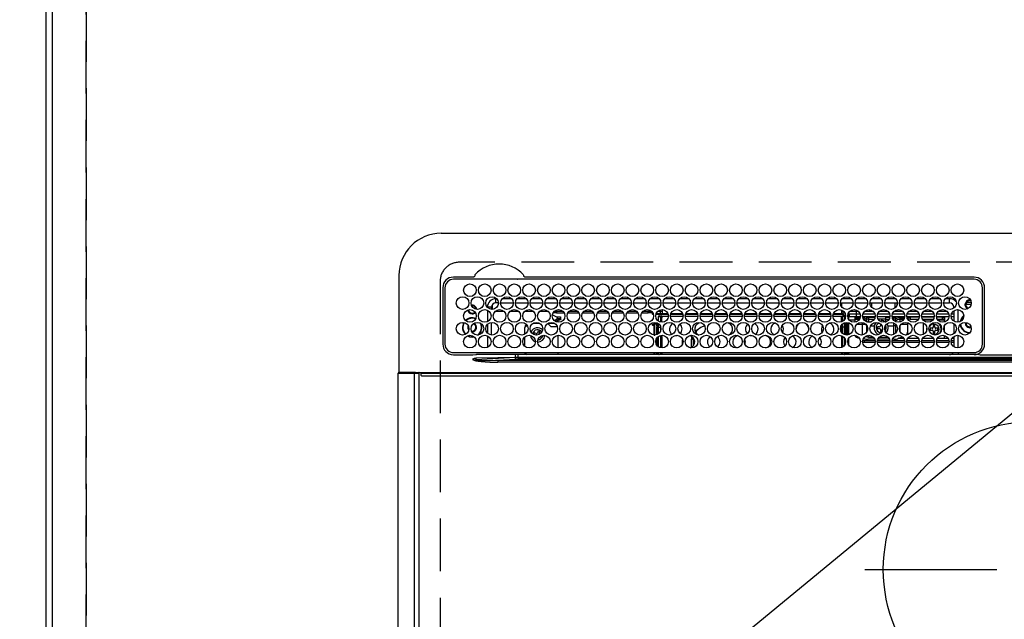
# Model space of a CAD drawing. Extents: x 27948 to 54421, y -11045 to -2175.
# Drawn here: x 43561 to 44028, y -4299 to -4015 of the extents above; entities that cross this region are included whole.
import ezdxf

# ---------------------------------------------------------------- set-up
doc = ezdxf.new("R2010")
doc.units = 0
doc.header["$LTSCALE"] = 50
doc.header["$MEASUREMENT"] = 0
doc.linetypes.add('CENTER', pattern=[2, 1.25, -0.25, 0.25, -0.25])
doc.linetypes.add('DASHED', pattern=[0.75, 0.5, -0.25])
doc.layers.get('0').update_dxf_attribs({"linetype": 'CONTINUOUS'})
doc.layers.get('DEFPOINTS').update_dxf_attribs({"color": 146, "linetype": 'CONTINUOUS'})
for name, color, linetype in [('111-壁仕上', 3, 'CONTINUOUS'), ('126-甲板', 2, 'CONTINUOUS'), ('150-機器', 8, 'CONTINUOUS'), ('160-文字', 254, 'CONTINUOUS'), ('166-寸法B', 11, 'CONTINUOUS')]:
    doc.layers.add(name, color=color, linetype=linetype)
doc.styles.add('KH001', font='txt')
doc.dimstyles.new('KH1xx030', dxfattribs={"dimscale": 30, "dimtxt": 2, "dimasz": 0.6, "dimexe": 0.3, "dimexo": 1.2, "dimgap": 0.5, "dimtad": 3, "dimdec": 1, "dimdsep": 46, "dimlunit": 6, "dimtxsty": 'KH001', "dimblk": 'DOT', "dimcen": 1, "dimdle": 1, "dimclrd": 256, "dimclre": 256, "dimclrt": 256, "dimadec": 0, "dimazin": 0, "dimtfac": 1, "dimtdec": 1, "dimtix": 1, "dimtmove": 2, "dimatfit": 3, "dimldrblk": 'CLOSEDBLANK', "dimfxl": 1, "dimtolj": 1, "dimtzin": 0, "dimlwd": -1, "dimlwe": -1, "dimarcsym": 0})

# ---------------------------------------------------------------- blocks, each defined once
blk = doc.blocks.new('HT-F6S_H2')
at = {"layer": '126-甲板', "linetype": 'DASHED'}
for p, q in [((271, 282.65), (-271, 282.65)), ((-280, 273.65), (-280, -170.35))]:
    blk.add_line(p, q, dxfattribs=at)
blk.add_arc((-271, 273.65), 9, 90, 180, dxfattribs=at)
at = {"layer": '150-機器', "color": 13, "linetype": 'Continuous'}
for p, q in [((-279.5, 296.38), (279.5, 296.38)), ((-299.5, 276.38), (-299.5, 230.38)), ((-264.26, 275.6), (-273.7, 275.6)), ((-264.18, 275.6), (-264.26, 275.6)), ((-264.1, 275.61), (-264.18, 275.6)), ((-239.74, 275.6), (-239.9, 275.61)), ((-27, 275.6), (-239.74, 275.6)), ((-27, 274.58), (-273.7, 274.58)), ((-243.44, 274.58), (-243.41, 274.7)), ((-278.72, 270.58), (-278.72, 243.88)), ((-277.7, 270.58), (-277.7, 243.88)), ((-23, 243.88), (-23, 270.58)), ((-22, 243.88), (-21.98, 270.58)), ((-255.6, 261.38), (-257.6, 261.38)), ((-257.6, 261.38), (-257.6, 261.34)), ((-255.6, 260.34), (-255.6, 261.38)), ((-255.3, 262.43), (-255.3, 260.33)), ((-253.6, 263.38), (-253.6, 265.38)), ((-253.16, 265.38), (-253.6, 265.38)), ((-252.35, 263.38), (-253.6, 263.38)), ((-251.35, 263.38), (-245.35, 263.38)), ((-246.16, 265.38), (-250.54, 265.38)), ((-244.35, 263.38), (-238.35, 263.38)), ((-239.16, 265.38), (-243.54, 265.38)), ((-237.35, 263.38), (-231.35, 263.38)), ((-232.16, 265.38), (-236.54, 265.38)), ((-230.35, 263.38), (-224.35, 263.38)), ((-225.16, 265.38), (-229.54, 265.38)), ((-223.35, 263.38), (-217.35, 263.38)), ((-218.16, 265.38), (-222.54, 265.38)), ((-216.35, 263.38), (-210.35, 263.38)), ((-211.16, 265.38), (-215.54, 265.38)), ((-209.35, 263.38), (-203.35, 263.38)), ((-204.16, 265.38), (-208.54, 265.38)), ((-202.35, 263.38), (-196.35, 263.38)), ((-197.16, 265.38), (-201.54, 265.38)), ((-195.35, 263.38), (-189.35, 263.38)), ((-190.16, 265.38), (-194.54, 265.38)), ((-188.35, 263.38), (-182.35, 263.38)), ((-183.16, 265.38), (-187.54, 265.38)), ((-181.35, 263.38), (-175.35, 263.38)), ((-176.16, 265.38), (-180.54, 265.38)), ((-174.35, 263.38), (-168.35, 263.38)), ((-169.16, 265.38), (-173.54, 265.38)), ((-167.35, 263.38), (-161.35, 263.38)), ((-162.16, 265.38), (-166.54, 265.38)), ((-160.35, 263.38), (-154.35, 263.38)), ((-155.16, 265.38), (-159.54, 265.38)), ((-153.35, 263.38), (-147.35, 263.38)), ((-148.16, 265.38), (-152.54, 265.38)), ((-146.35, 263.38), (-140.35, 263.38)), ((-141.16, 265.38), (-145.54, 265.38)), ((-139.35, 263.38), (-133.35, 263.38)), ((-134.16, 265.38), (-138.54, 265.38)), ((-132.35, 263.38), (-126.35, 263.38)), ((-127.16, 265.38), (-131.54, 265.38)), ((-125.35, 263.38), (-119.35, 263.38)), ((-120.16, 265.38), (-124.54, 265.38)), ((-118.35, 263.38), (-112.35, 263.38)), ((-113.16, 265.38), (-117.54, 265.38)), ((-111.35, 263.38), (-105.35, 263.38)), ((-106.16, 265.38), (-110.54, 265.38)), ((-104.35, 263.38), (-98.35, 263.38)), ((-99.16, 265.38), (-103.54, 265.38)), ((-97.35, 263.38), (-91.35, 263.38)), ((-92.16, 265.38), (-96.54, 265.38)), ((-90.35, 263.38), (-84.35, 263.38)), ((-89.85, 263.38), (-89.85, 261.67)), ((-85.16, 265.38), (-89.54, 265.38)), ((-83.35, 263.38), (-77.35, 263.38)), ((-78.16, 265.38), (-82.54, 265.38)), ((-76.35, 263.38), (-70.35, 263.38)), ((-71.16, 265.38), (-75.54, 265.38)), ((-75.4, 261.14), (-75.4, 263.38)), ((-69.35, 263.38), (-63.35, 263.38)), ((-64.16, 265.38), (-68.54, 265.38)), ((-64.6, 263.38), (-64.6, 260.89)), ((-63.6, 263.38), (-63.6, 262.13)), ((-62.35, 263.38), (-56.35, 263.38)), ((-57.16, 265.38), (-61.54, 265.38)), ((-55.35, 263.38), (-49.35, 263.38)), ((-50.16, 265.38), (-54.54, 265.38)), ((-48.35, 263.38), (-42.35, 263.38)), ((-43.16, 265.38), (-47.54, 265.38)), ((-41.35, 263.38), (-38.6, 263.38)), ((-38.6, 265.38), (-40.54, 265.38)), ((-38.6, 263.38), (-38.6, 265.38)), ((-36.6, 261.38), (-36.6, 260.89)), ((-36.6, 261.38), (-36.07, 261.38)), ((-28.43, 262.65), (-31.41, 262.65)), ((-31.38, 263), (-31.16, 263)), ((-31.16, 262.2), (-31.38, 262.2)), ((-31.16, 263), (-30.75, 263)), ((-30.75, 262.2), (-31.16, 262.2)), ((-28.37, 263.65), (-30.46, 263.65)), ((-29.4, 264.76), (-29.4, 264.98)), ((-29.4, 264.35), (-29.4, 264.76)), ((-29.4, 264.65), (-28.66, 264.65)), ((-28.6, 264.35), (-28.52, 264.33)), ((-257.6, 259.95), (-257.6, 254.5)), ((-249.63, 259.25), (-254.07, 259.25)), ((-242.63, 259.25), (-247.07, 259.25)), ((-235.63, 259.25), (-240.07, 259.25)), ((-228.63, 259.25), (-233.07, 259.25)), ((-226.8, 257.69), (-226.8, 257.77)), ((-226.8, 257.69), (-224.8, 256.79)), ((-224.8, 258.75), (-226.43, 258.75)), ((-221.63, 259.25), (-226.07, 259.25)), ((-224.8, 259.25), (-224.8, 258.75)), ((-224.8, 258.75), (-221.27, 258.75)), ((-224.8, 256.79), (-223.3, 256.79)), ((-224.5, 256.79), (-224.5, 255.98)), ((-223.3, 256.79), (-223.2, 256.78)), ((-223.2, 256.78), (-223.11, 256.77)), ((-223.11, 256.77), (-223.02, 256.75)), ((-223.02, 256.75), (-222.95, 256.72)), ((-222.95, 256.72), (-222.88, 256.69)), ((-222.88, 256.69), (-222.84, 256.65)), ((-222.84, 256.65), (-222.81, 256.6)), ((-219.43, 258.75), (-214.27, 258.75)), ((-214.63, 259.25), (-219.07, 259.25)), ((-212.43, 258.75), (-207.27, 258.75)), ((-207.63, 259.25), (-212.07, 259.25)), ((-205.43, 258.75), (-200.27, 258.75)), ((-200.63, 259.25), (-205.07, 259.25)), ((-198.43, 258.75), (-193.27, 258.75)), ((-193.63, 259.25), (-198.07, 259.25)), ((-191.43, 258.75), (-186.27, 258.75)), ((-186.63, 259.25), (-191.07, 259.25)), ((-184.43, 258.75), (-181.4, 258.75)), ((-179.63, 259.25), (-184.07, 259.25)), ((-181.4, 258.75), (-181.4, 259.25)), ((-179.4, 258.75), (-181.4, 258.75)), ((-179.4, 258.96), (-179.4, 258.75)), ((-179.4, 258.12), (-179.4, 258.75)), ((-179.4, 258.57), (-179.39, 258.52)), ((-179.39, 258.08), (-179.4, 258.12)), ((-179.39, 258.52), (-179.36, 258.48)), ((-179.36, 258.04), (-179.39, 258.08)), ((-179.36, 258.48), (-179.32, 258.44)), ((-179.32, 258), (-179.36, 258.04)), ((-179.32, 258.44), (-179.25, 258.41)), ((-179.25, 257.96), (-179.32, 258)), ((-179.25, 258.41), (-179.18, 258.38)), ((-179.18, 257.93), (-179.25, 257.96)), ((-179.18, 258.38), (-179.09, 258.36)), ((-179.09, 257.91), (-179.18, 257.93)), ((-179.09, 258.36), (-179.07, 258.36)), ((-179, 257.9), (-179.09, 257.91)), ((-178.93, 257.9), (-179, 257.9)), ((-175.77, 257.9), (-177.77, 257.9)), ((-177.64, 258.34), (-175.3, 258.34)), ((-174.85, 259.25), (-177.07, 259.25)), ((-176.45, 254.69), (-176.45, 256.95)), ((-176.45, 256.95), (-175.45, 256.95)), ((-175.7, 259.25), (-175.7, 258.34)), ((-175.45, 257.95), (-175.45, 256.95)), ((-171.94, 257.95), (-175.45, 257.95)), ((-175.45, 254.29), (-175.45, 256.95)), ((-171.86, 256.95), (-175.45, 256.95)), ((-175.3, 257.95), (-175.3, 258.34)), ((-175.3, 258.34), (-174.85, 258.14)), ((-174.85, 260.23), (-174.85, 258.35)), ((-174.85, 257.95), (-174.85, 258.35)), ((-174.85, 258.35), (-172.07, 258.35)), ((-174.85, 256.35), (-174.85, 256.95)), ((-164.86, 256.95), (-170.84, 256.95)), ((-164.94, 257.95), (-170.76, 257.95)), ((-170.63, 258.35), (-165.07, 258.35)), ((-157.86, 256.95), (-163.84, 256.95)), ((-157.94, 257.95), (-163.76, 257.95)), ((-163.63, 258.35), (-158.07, 258.35)), ((-150.86, 256.95), (-156.84, 256.95)), ((-150.94, 257.95), (-156.76, 257.95)), ((-156.63, 258.35), (-151.07, 258.35)), ((-143.86, 256.95), (-149.84, 256.95)), ((-143.94, 257.95), (-149.76, 257.95)), ((-149.63, 258.35), (-144.07, 258.35)), ((-136.86, 256.95), (-142.84, 256.95)), ((-136.94, 257.95), (-142.76, 257.95)), ((-142.63, 258.35), (-137.07, 258.35)), ((-129.86, 256.95), (-135.84, 256.95)), ((-129.94, 257.95), (-135.76, 257.95)), ((-135.63, 258.35), (-130.07, 258.35)), ((-122.86, 256.95), (-128.84, 256.95)), ((-122.94, 257.95), (-128.76, 257.95)), ((-128.63, 258.35), (-123.07, 258.35)), ((-115.86, 256.95), (-121.84, 256.95)), ((-115.94, 257.95), (-121.76, 257.95)), ((-121.63, 258.35), (-116.07, 258.35)), ((-108.86, 256.95), (-114.84, 256.95)), ((-108.94, 257.95), (-114.76, 257.95)), ((-114.63, 258.35), (-109.07, 258.35)), ((-101.86, 256.95), (-107.84, 256.95)), ((-101.94, 257.95), (-107.76, 257.95)), ((-107.63, 258.35), (-102.07, 258.35)), ((-94.86, 256.95), (-100.84, 256.95)), ((-94.94, 257.95), (-100.76, 257.95)), ((-100.63, 258.35), (-95.07, 258.35)), ((-89.25, 256.95), (-93.84, 256.95)), ((-89.25, 257.95), (-93.76, 257.95)), ((-93.63, 258.35), (-89.85, 258.35)), ((-89.85, 260.06), (-89.85, 258.35)), ((-88.63, 259.25), (-89.85, 259.25)), ((-89.85, 258.65), (-88.21, 258.65)), ((-89.85, 258.35), (-89.85, 257.95)), ((-89.85, 256.35), (-89.85, 256.95)), ((-89.25, 257.95), (-89.25, 256.95)), ((-89.25, 254.69), (-89.25, 256.95)), ((-88.25, 256.95), (-89.25, 256.95)), ((-88.54, 257.65), (-87.88, 257.65)), ((-88.25, 255.73), (-88.25, 256.95)), ((-86.83, 257.55), (-86.5, 257.55)), ((-86.82, 257.65), (-86.2, 257.65)), ((-86.5, 257.55), (-86.5, 255.82)), ((-86.49, 258.65), (-86.32, 258.65)), ((-86.2, 258.15), (-82.7, 258.15)), ((-86.2, 258.15), (-86.2, 256.85)), ((-82.7, 256.85), (-86.2, 256.85)), ((-81.63, 259.25), (-86.07, 259.25)), ((-83.5, 256.85), (-83.5, 256.31)), ((-82.7, 258.15), (-82.7, 259.25)), ((-82.7, 256.85), (-82.7, 258.15)), ((-82.7, 258.15), (-81, 258.15)), ((-80.87, 256.85), (-82.7, 256.85)), ((-73.87, 256.85), (-79.83, 256.85)), ((-79.7, 258.15), (-74, 258.15)), ((-76.4, 259.25), (-79.07, 259.25)), ((-77.98, 256.81), (-78.09, 256.85)), ((-77.76, 256.71), (-77.98, 256.81)), ((-77.76, 256.71), (-77.76, 256.85)), ((-77.76, 255.89), (-77.76, 256.71)), ((-77.04, 256.85), (-77.04, 256.57)), ((-76.4, 259.25), (-76.4, 260.19)), ((-75.67, 259.98), (-76.4, 259.25)), ((-74.63, 259.25), (-76.4, 259.25)), ((-66.87, 256.85), (-72.83, 256.85)), ((-72.7, 258.15), (-67, 258.15)), ((-67.63, 259.25), (-72.07, 259.25)), ((-68.9, 256.85), (-68.9, 256.57)), ((-59.87, 256.85), (-65.83, 256.85)), ((-65.7, 258.15), (-60, 258.15)), ((-63.6, 259.25), (-65.07, 259.25)), ((-64.96, 256.57), (-64.96, 256.85)), ((-63.6, 259.25), (-64.24, 259.89)), ((-64.24, 256.85), (-64.24, 256.71)), ((-64.02, 256.81), (-64.24, 256.71)), ((-64.24, 256.71), (-64.24, 255.89)), ((-63.91, 256.85), (-64.02, 256.81)), ((-63.6, 260.13), (-63.6, 259.25)), ((-60.63, 259.25), (-63.6, 259.25)), ((-62.1, 256.85), (-62.1, 256.31)), ((-52.87, 256.85), (-58.83, 256.85)), ((-58.7, 258.15), (-53, 258.15)), ((-58.5, 256.85), (-58.5, 256.31)), ((-58.5, 256.65), (-58.25, 256.65)), ((-58.25, 255.65), (-58.25, 256.65)), ((-58.25, 256.65), (-57.25, 256.65)), ((-53.63, 259.25), (-58.07, 259.25)), ((-57.25, 256.65), (-57.25, 255.65)), ((-52.91, 256.65), (-57.25, 256.65)), ((-45.87, 256.85), (-51.83, 256.85)), ((-45.91, 256.65), (-51.79, 256.65)), ((-51.7, 258.15), (-46, 258.15)), ((-46.63, 259.25), (-51.07, 259.25)), ((-38.87, 256.85), (-44.83, 256.85)), ((-42, 256.65), (-44.79, 256.65)), ((-44.7, 258.15), (-39, 258.15)), ((-39.63, 259.25), (-44.07, 259.25)), ((-42, 255.65), (-42, 256.65)), ((-42, 256.65), (-41, 256.65)), ((-41, 256.65), (-41, 255.65)), ((-36.6, 256.85), (-37.83, 256.85)), ((-37.7, 258.15), (-36.6, 258.15)), ((-36.6, 259.25), (-37.07, 259.25)), ((-36.6, 259.66), (-36.6, 254.79)), ((-34.6, 254.24), (-34.6, 260.22)), ((-266.55, 251.75), (-266.51, 252.1)), ((-257.6, 253.11), (-257.6, 249.14)), ((-255.6, 248.14), (-255.6, 254.12)), ((-238.82, 252.73), (-239.8, 251.75)), ((-235.81, 253.75), (-232.89, 253.75)), ((-227.5, 252.25), (-228.93, 253.68)), ((-228.81, 253.75), (-225.89, 253.75)), ((-227.5, 252.25), (-224.57, 252.25)), ((-225.73, 254.89), (-224.5, 255.98)), ((-225.51, 254.73), (-224.5, 254.73)), ((-223.3, 255.87), (-224.5, 255.87)), ((-224.5, 254.3), (-224.5, 255.87)), ((-224, 255.43), (-223.3, 255.43)), ((-224, 254.23), (-224, 255.43)), ((-223.3, 255.43), (-223.3, 255.87)), ((-223.3, 255.87), (-223.2, 255.87)), ((-223.2, 255.43), (-223.3, 255.43)), ((-223.2, 255.87), (-223.11, 255.89)), ((-223.11, 255.44), (-223.2, 255.43)), ((-223.11, 255.89), (-223.02, 255.91)), ((-223.02, 255.46), (-223.11, 255.44)), ((-223.02, 255.91), (-222.95, 255.94)), ((-222.95, 255.49), (-223.02, 255.46)), ((-222.95, 255.94), (-222.88, 255.97)), ((-222.88, 255.53), (-222.95, 255.49)), ((-222.88, 255.97), (-222.84, 256.01)), ((-222.84, 255.57), (-222.88, 255.53)), ((-222.84, 256.01), (-222.81, 256.05)), ((-222.81, 255.61), (-222.84, 255.57)), ((-222.81, 256.6), (-222.8, 256.56)), ((-222.81, 256.05), (-222.8, 256.1)), ((-222.8, 255.65), (-222.81, 255.61)), ((-222.8, 255.65), (-222.8, 256.56)), ((-179.4, 253.13), (-179.39, 253.17)), ((-179.4, 252.9), (-179.4, 253.13)), ((-179.39, 252.86), (-179.4, 252.9)), ((-179.39, 253.17), (-179.36, 253.22)), ((-179.36, 252.82), (-179.39, 252.86)), ((-179.36, 253.22), (-179.32, 253.26)), ((-179.32, 252.78), (-179.36, 252.82)), ((-179.32, 253.26), (-179.25, 253.29)), ((-179.25, 252.74), (-179.32, 252.78)), ((-179.25, 253.29), (-179.18, 253.32)), ((-179.18, 252.71), (-179.25, 252.74)), ((-179.18, 253.32), (-179.09, 253.34)), ((-179.09, 252.69), (-179.18, 252.71)), ((-179.09, 253.34), (-179, 253.35)), ((-179, 252.68), (-179.09, 252.69)), ((-179, 253.35), (-178.9, 253.36)), ((-178.9, 252.68), (-179, 252.68)), ((-176.45, 253.36), (-178.9, 253.36)), ((-178.9, 253.12), (-178.9, 252.68)), ((-178.9, 253.12), (-178.3, 253.12)), ((-178.8, 252.68), (-178.9, 252.68)), ((-178.8, 252.68), (-178.8, 248.16)), ((-178.3, 248.13), (-178.3, 253.12)), ((-177.3, 253.36), (-177.3, 253.19)), ((-177.3, 253.19), (-176.8, 253.19)), ((-177.3, 252.37), (-177.3, 253.19)), ((-176.8, 252.37), (-177.3, 252.37)), ((-177.3, 252.37), (-177.3, 251.83)), ((-176.8, 253.36), (-176.8, 253.19)), ((-176.8, 253.19), (-176.8, 252.37)), ((-176.8, 252.37), (-176.8, 251.83)), ((-176.45, 251.95), (-176.45, 253.45)), ((-176.45, 248.81), (-176.45, 251.95)), ((-176.45, 251.95), (-175.46, 251.95)), ((-175.45, 250.36), (-175.45, 251.95)), ((-174.95, 256.35), (-175.35, 256.35)), ((-175.35, 256.35), (-175.35, 254.27)), ((-174.95, 254.23), (-174.95, 256.35)), ((-174.85, 256.35), (-174.95, 256.35)), ((-89.85, 256.35), (-89.75, 256.35)), ((-89.75, 256.35), (-89.35, 256.35)), ((-89.75, 254.44), (-89.75, 256.35)), ((-89.75, 249.33), (-89.75, 252.93)), ((-89.35, 256.35), (-89.35, 254.63)), ((-89.25, 255.16), (-89.35, 255.16)), ((-89.35, 253.36), (-89.35, 248.89)), ((-89.25, 251.95), (-89.25, 253.45)), ((-88.25, 251.95), (-89.25, 251.95)), ((-89.25, 248.81), (-89.25, 251.95)), ((-88.25, 251.95), (-88.25, 253.99)), ((-88.25, 248.27), (-88.25, 251.95)), ((-87.8, 254.09), (-87.8, 248.16)), ((-87.3, 248.13), (-87.3, 254.13)), ((-87, 248.15), (-87, 254.11)), ((-86.5, 254), (-86.5, 248.25)), ((-83.5, 255.16), (-86.02, 255.16)), ((-83.5, 256.31), (-83.5, 255.62)), ((-83.5, 256.31), (-80.99, 256.31)), ((-83.5, 255.62), (-81.32, 255.62)), ((-83.5, 255.62), (-83.5, 254.25)), ((-82.47, 253.25), (-79.9, 253.25)), ((-79.9, 253.25), (-79.9, 254.09)), ((-79.9, 248.16), (-79.9, 253.25)), ((-77.76, 254.72), (-77.76, 255.89)), ((-77.76, 254.37), (-77.76, 254.72)), ((-77.76, 249.62), (-77.76, 252.64)), ((-77.04, 256.57), (-77.04, 255.75)), ((-77.04, 256.57), (-73.92, 256.57)), ((-77.04, 255.75), (-77.04, 254.42)), ((-77.04, 255.75), (-74.24, 255.75)), ((-77.04, 254.42), (-75.79, 254.42)), ((-77.04, 254.42), (-77.04, 254.23)), ((-75.96, 252.6), (-74.26, 252.6)), ((-71.9, 252.05), (-72.8, 252.05)), ((-72.8, 252.05), (-72.8, 251.25)), ((-68.9, 255.65), (-72.4, 255.65)), ((-71.81, 254.95), (-71, 255.05)), ((-71.4, 253.41), (-71.4, 252.55)), ((-69.2, 251.25), (-69.2, 252.05)), ((-69.2, 252.05), (-69.2, 252.05)), ((-68.9, 256.57), (-68.9, 255.75)), ((-68.9, 256.57), (-66.92, 256.57)), ((-68.9, 255.75), (-68.9, 254.42)), ((-68.9, 255.75), (-67.24, 255.75)), ((-68.9, 254.42), (-68.9, 254.38)), ((-68.9, 254.42), (-68.79, 254.42)), ((-67.74, 252.6), (-64.96, 252.6)), ((-65.78, 256.57), (-64.96, 256.57)), ((-65.46, 255.75), (-64.96, 255.75)), ((-64.96, 255.75), (-64.96, 256.57)), ((-64.96, 255.09), (-64.96, 255.75)), ((-64.96, 252.6), (-64.96, 253.78)), ((-64.96, 248.47), (-64.96, 252.6)), ((-64.32, 254.65), (-64.35, 254.63)), ((-64.24, 254.72), (-64.32, 254.65)), ((-64.24, 255.89), (-64.24, 254.72)), ((-64.24, 254.72), (-64.24, 254.57)), ((-64.24, 253.26), (-64.24, 252.76)), ((-64.02, 252.87), (-64.24, 252.76)), ((-64.24, 252.76), (-64.24, 248.99)), ((-63.94, 252.91), (-64.02, 252.87)), ((-62.1, 256.31), (-62.1, 255.62)), ((-62.1, 256.31), (-59.99, 256.31)), ((-62.1, 255.62), (-60.32, 255.62)), ((-62.1, 255.62), (-62.1, 254.32)), ((-62.1, 252.33), (-62.1, 249.93)), ((-61.47, 253.25), (-58.5, 253.25)), ((-58.71, 256.31), (-58.5, 256.31)), ((-58.5, 256.31), (-58.5, 255.82)), ((-58.5, 254), (-58.5, 253.25)), ((-58.5, 253.25), (-58.5, 249.55)), ((-58.25, 255.65), (-58.4, 255.65)), ((-57.25, 255.65), (-58.25, 255.65)), ((-57.25, 255.65), (-53.3, 255.65)), ((-51.4, 255.65), (-46.3, 255.65)), ((-51.07, 255.63), (-51.13, 255.65)), ((-51.03, 255.57), (-51.07, 255.63)), ((-51.01, 255.46), (-51.03, 255.57)), ((-51, 255.32), (-51.01, 255.46)), ((-51, 255.15), (-51, 255.32)), ((-51, 255.14), (-51, 255.15)), ((-46.69, 255.15), (-51, 255.15)), ((-51, 248.45), (-51, 253.81)), ((-46.4, 252.75), (-46.4, 251.85)), ((-45.6, 252.75), (-46.4, 252.75)), ((-45.6, 251.85), (-45.6, 252.75)), ((-44.4, 255.65), (-42, 255.65)), ((-41, 255.15), (-44.01, 255.15)), ((-41, 255.65), (-42, 255.65)), ((-41, 255.65), (-41, 255.15)), ((-41, 254.35), (-41, 255.15)), ((-41, 249.72), (-41, 252.53)), ((-36.6, 253.56), (-36.6, 248.69)), ((-30.75, 253.75), (-30.72, 254.06)), ((-267.09, 247.76), (-266.1, 247.34)), ((-266.85, 247.86), (-266.04, 247.53)), ((-266.42, 251.08), (-266.55, 251.75)), ((-266.36, 250.95), (-266.42, 251.08)), ((-266.1, 247.34), (-264.8, 247.15)), ((-266.04, 247.53), (-264.8, 247.35)), ((-264.8, 249.65), (-264.96, 249.66)), ((-264.8, 247.35), (-264.04, 247.42)), ((-257.6, 247.75), (-257.6, 242.3)), ((-239.8, 248.56), (-239.8, 251.75)), ((-239.8, 242.75), (-239.8, 247.31)), ((-235.34, 249.27), (-235.62, 248.52)), ((-235.62, 248.52), (-234.78, 248.2)), ((-234.5, 248.95), (-235.34, 249.27)), ((-234.78, 248.2), (-234.7, 248.16)), ((-234.7, 248.16), (-234.68, 248.15)), ((-233.53, 250.07), (-233.85, 249.23)), ((-232.78, 249.79), (-233.53, 250.07)), ((-233.1, 248.95), (-232.78, 249.79)), ((-232.69, 247.39), (-232.26, 247.23)), ((-232.26, 247.23), (-232.05, 247.78)), ((-231.47, 247.91), (-231.56, 247.39)), ((-224, 242.03), (-224, 248.02)), ((-178.51, 248.13), (-178.3, 248.13)), ((-178.3, 248.13), (-178.3, 248.13)), ((-176.8, 251.83), (-177.3, 251.83)), ((-177.3, 248.32), (-177.3, 251.83)), ((-176.8, 251.83), (-176.8, 248.56)), ((-176.8, 247.31), (-176.8, 242.75)), ((-176.45, 242.49), (-176.45, 247.57)), ((-175.45, 242.09), (-175.45, 247.97)), ((-175.35, 247.99), (-175.35, 247.4)), ((-175.35, 247.4), (-174.95, 247.4)), ((-175.35, 247.4), (-175.35, 242.07)), ((-174.95, 247.4), (-174.95, 248.03)), ((-174.95, 247.4), (-174.95, 242.03)), ((-168.51, 247.95), (-168.35, 247.95)), ((-168.35, 247.95), (-167.69, 248.02)), ((-160.73, 247.47), (-160.91, 246.95)), ((-158.3, 250.34), (-159, 249.55)), ((-157.74, 250.86), (-158.3, 250.34)), ((-133.01, 248.02), (-132.35, 247.95)), ((-132.35, 247.95), (-132.19, 247.95)), ((-89.75, 247.4), (-89.75, 247.82)), ((-89.35, 247.4), (-89.75, 247.4)), ((-89.75, 247.4), (-89.75, 242.24)), ((-89.35, 247.63), (-89.35, 247.4)), ((-89.35, 247.4), (-89.35, 242.43)), ((-89.25, 242.49), (-89.25, 247.57)), ((-77.76, 247.39), (-77.76, 247.89)), ((-77.04, 248.02), (-77.04, 247.22)), ((-72.8, 251.25), (-71.9, 251.25)), ((-71.4, 250.75), (-71.4, 249.85)), ((-71.4, 249.85), (-70.64, 249.85)), ((-70.6, 249.93), (-70.6, 250.75)), ((-69.35, 251.25), (-69.2, 251.25)), ((-64.24, 247.68), (-64.24, 247.39)), ((-62.1, 247.93), (-62.1, 247.88)), ((-62.1, 247.88), (-61.91, 247.88)), ((-58.5, 248.46), (-58.52, 248.25)), ((-58.5, 249.55), (-58.5, 248.46)), ((-49.39, 251.23), (-49.37, 251.43)), ((-49.39, 250.66), (-49.39, 251.23)), ((-46.9, 251.35), (-47.8, 251.35)), ((-47.8, 251.35), (-47.8, 250.55)), ((-47.8, 250.55), (-46.9, 250.55)), ((-46.4, 250.05), (-46.4, 249.15)), ((-46.4, 249.15), (-45.6, 249.15)), ((-45.6, 249.15), (-45.6, 250.05)), ((-44.2, 251.35), (-45.1, 251.35)), ((-45.1, 250.55), (-44.2, 250.55)), ((-44.2, 250.55), (-44.2, 251.35)), ((-41, 246.65), (-41, 247.9)), ((-36.6, 247.46), (-36.6, 242.59)), ((-34.6, 242.04), (-34.6, 248.02)), ((-264.8, 247.15), (-263.84, 247.25)), ((-177.3, 243.3), (-177.3, 246.76)), ((-160.91, 246.95), (-161.09, 245.72)), ((-160.09, 246.61), (-161.09, 245.72)), ((-161.09, 245.72), (-161.09, 242.23)), ((-160.08, 246.91), (-160.09, 246.61)), ((-160.09, 246.61), (-160.09, 242.97)), ((-88.25, 243.53), (-88.25, 246.52)), ((-86.5, 246.43), (-86.5, 243.62)), ((-81.5, 246.89), (-81.5, 246.79)), ((-81.42, 246.79), (-81.5, 246.79)), ((-78.84, 244.65), (-79.83, 244.65)), ((-79.78, 245.65), (-78.84, 245.65)), ((-79.37, 246.65), (-79.3, 246.65)), ((-79.36, 246.68), (-79.32, 246.66)), ((-79.32, 246.66), (-79.24, 246.62)), ((-78.84, 244.65), (-78.84, 245.65)), ((-78.84, 245.65), (-73.92, 245.65)), ((-73.87, 244.65), (-78.84, 244.65)), ((-74.06, 246.13), (-77.1, 246.13)), ((-77.04, 247.22), (-74.8, 247.22)), ((-66.87, 244.65), (-72.83, 244.65)), ((-72.78, 245.65), (-66.92, 245.65)), ((-67.06, 246.13), (-72.64, 246.13)), ((-71.9, 247.22), (-67.8, 247.22)), ((-59.87, 244.65), (-65.83, 244.65)), ((-65.78, 245.65), (-59.92, 245.65)), ((-64.9, 246.13), (-65.64, 246.13)), ((-62.7, 246.65), (-60.33, 246.65)), ((-60.5, 246.79), (-62.04, 246.79)), ((-60.5, 246.79), (-60.5, 246.89)), ((-60.42, 246.79), (-60.5, 246.79)), ((-52.87, 244.65), (-58.83, 244.65)), ((-58.78, 245.65), (-52.92, 245.65)), ((-58.37, 246.65), (-53.33, 246.65)), ((-45.87, 244.65), (-51.83, 244.65)), ((-51.78, 245.65), (-45.92, 245.65)), ((-51.37, 246.65), (-46.33, 246.65)), ((-51, 246.65), (-51, 247.12)), ((-38.87, 244.65), (-44.83, 244.65)), ((-44.78, 245.65), (-38.92, 245.65)), ((-44.37, 246.65), (-39.33, 246.65)), ((-36.6, 244.65), (-37.83, 244.65)), ((-37.78, 245.65), (-36.6, 245.65)), ((-37.37, 246.65), (-36.6, 246.65)), ((-273.7, 239.88), (-27, 239.88)), ((-273.7, 238.85), (-264.45, 238.85)), ((-264.45, 238.85), (-262.84, 238.88)), ((-262.84, 239.79), (-262.84, 239.88)), ((-262.84, 238.88), (-262.84, 239.02)), ((-262.32, 238.88), (-262.84, 238.88)), ((-244.36, 238.88), (-262.32, 238.88)), ((-242.95, 238.88), (-244.36, 238.88)), ((-242.95, 237.68), (-242.95, 238.88)), ((-146.93, 238.88), (-242.95, 238.88)), ((-239.8, 239.75), (-239.8, 239.88)), ((-239.8, 239.75), (-238.93, 238.88)), ((-224, 238.88), (-224, 239.88)), ((-178.8, 239.88), (-178.8, 238.88)), ((-178.3, 238.88), (-178.3, 239.88)), ((-177.3, 238.88), (-177.3, 239.88)), ((-176.8, 239.88), (-176.8, 238.88)), ((-176.45, 239.18), (-176.45, 239.88)), ((-176.35, 238.98), (-176.35, 238.88)), ((-175.45, 238.85), (-175.45, 239.88)), ((-175.35, 239.88), (-175.35, 238.88)), ((-174.95, 239.88), (-174.95, 238.88)), ((-24.72, 238.88), (-146.93, 238.88)), ((-89.75, 239.88), (-89.75, 238.88)), ((-89.35, 239.88), (-89.35, 238.88)), ((-89.25, 238.85), (-89.25, 239.88)), ((-88.35, 238.98), (-88.35, 238.88)), ((-88.25, 239.18), (-88.25, 239.88)), ((-87.8, 239.88), (-87.8, 238.88)), ((-87.3, 238.88), (-87.3, 239.88)), ((-87, 238.88), (-87, 239.88)), ((-86.5, 239.88), (-86.5, 238.88)), ((-34.6, 239.88), (-34.6, 238.88)), ((-27, 239.88), (-27, 239.78)), ((-27, 239.02), (-27, 238.88)), ((-21.98, 238.79), (0, 238.79)), ((-264.45, 236.88), (-264.45, 236.36)), ((-264.42, 236.35), (-264.45, 236.36)), ((-264.45, 236.36), (-264.42, 236.35)), ((-262.94, 236.18), (-264.42, 236.35)), ((-264.42, 236.35), (-263.01, 235.92)), ((-263, 235.95), (-263.01, 235.92)), ((-262.99, 235.98), (-263, 235.95)), ((-262.98, 236.02), (-262.99, 235.98)), ((-262.97, 236.05), (-262.98, 236.02)), ((-262.96, 236.08), (-262.97, 236.05)), ((-262.95, 236.15), (-262.96, 236.12)), ((-262.96, 236.12), (-262.96, 236.08)), ((-262.95, 237.38), (-252.59, 237.55)), ((-244.45, 237.52), (-262.95, 236.41)), ((-262.95, 236.41), (-262.95, 237.38)), ((-262.94, 236.18), (-262.95, 236.15)), ((-252.65, 236.24), (-244.37, 236.73)), ((-252.65, 236.24), (252.65, 236.24)), ((-252.65, 236.24), (-252.65, 235.3)), ((252.65, 235.3), (-252.65, 235.3)), ((-252.59, 237.55), (-244.45, 237.68)), ((-244.45, 237.68), (-244.45, 237.52)), ((-244.45, 237.68), (-242.95, 237.68)), ((-242.95, 237.56), (-242.95, 237.68)), ((-242.95, 237.68), (-106.9, 237.68)), ((-242.95, 237.56), (242.95, 237.56)), ((-242.95, 237.56), (-242.95, 236.78)), ((242.95, 236.78), (-242.95, 236.78)), ((-106.9, 237.68), (0, 237.68)), ((-299.9, -131.32), (-299.9, 230.08)), ((-299.9, 230.08), (-297.9, 230.08)), ((-297.9, 230.38), (-299.6, 230.38)), ((-292.17, 230.38), (-297.9, 230.38)), ((-297.9, 230.08), (-297.9, 230.38)), ((-297.9, 230.08), (-292.17, 230.08)), ((-291.82, 230.38), (-292.17, 230.38)), ((-292.17, 230.08), (-292.17, 230.38)), ((-292.17, 230.08), (-291.67, 230.08)), ((-292.17, -131.32), (-292.17, 230.08)), ((-291.81, 230.38), (-291.82, 230.38)), ((-291.79, 230.37), (-291.82, 230.38)), ((-291.81, 230.38), (-289.1, 230.38)), ((-291.76, 230.35), (-291.79, 230.37)), ((-291.73, 230.33), (-291.76, 230.35)), ((-291.71, 230.29), (-291.73, 230.33)), ((-291.69, 230.24), (-291.71, 230.29)), ((-291.68, 230.19), (-291.69, 230.24)), ((-291.67, 230.14), (-291.68, 230.19)), ((-291.67, 230.08), (-291.67, 230.14)), ((-291.67, 230.08), (-289.9, 230.08)), ((-290.02, 230.37), (-290.05, 230.38)), ((-289.99, 230.35), (-290.02, 230.37)), ((-289.97, 230.33), (-289.99, 230.35)), ((-289.94, 230.29), (-289.97, 230.33)), ((-289.93, 230.24), (-289.94, 230.29)), ((-289.91, 230.19), (-289.93, 230.24)), ((-289.9, 230.14), (-289.91, 230.19)), ((-289.9, 230.08), (-289.9, 230.14)), ((-289.9, -131.32), (-289.9, 230.08)), ((-289.1, 230.38), (289.1, 230.38)), ((-289.1, 230.38), (-289.1, 229.88)), ((289.1, 229.88), (-289.1, 229.88)), ((-289.1, 229.88), (-289.1, 229.18)), ((-288.8, 228.88), (288.8, 228.88))]:
    blk.add_line(p, q, dxfattribs=at)
at = {"layer": '150-機器', "color": 161, "linetype": 'CENTER'}
blk.add_line((-78.76, 137), (77.2, 137), dxfattribs=at)
at = {"layer": '150-機器', "color": 13, "linetype": 'Continuous'}
for points in [[(-264.45, 236.36), (-262.95, 236.41)], [(-263.01, 235.92), (-261.97, 235.72), (-260.5, 235.55), (-258.62, 235.43), (-256.37, 235.34), (-253.76, 235.3), (-252.65, 235.3)], [(-262.94, 236.18), (-261.91, 236.12), (-260.45, 236.1), (-258.59, 236.1), (-256.35, 236.14), (-253.76, 236.2), (-252.65, 236.24)], [(-242.95, 237.56), (-244.45, 237.52)], [(-242.95, 236.78), (-244.37, 236.73)]]:
    blk.add_lwpolyline(points, dxfattribs=at)
for centre, radius in [((-265.85, 269.43), 3), ((-258.85, 269.43), 3), ((-251.85, 269.43), 3), ((-244.85, 269.43), 3), ((-237.85, 269.43), 3), ((-230.85, 269.43), 3), ((-223.85, 269.43), 3), ((-216.85, 269.43), 3), ((-209.85, 269.43), 3), ((-202.85, 269.43), 3), ((-195.85, 269.43), 3), ((-188.85, 269.43), 3), ((-181.85, 269.43), 3), ((-174.85, 269.43), 3), ((-167.85, 269.43), 3), ((-160.85, 269.43), 3), ((-153.85, 269.43), 3), ((-146.85, 269.43), 3), ((-139.85, 269.43), 3), ((-132.85, 269.43), 3), ((-125.85, 269.43), 3), ((-118.85, 269.43), 3), ((-111.85, 269.43), 3), ((-104.85, 269.43), 3), ((-97.85, 269.43), 3), ((-90.85, 269.43), 3), ((-83.85, 269.43), 3), ((-76.85, 269.43), 3), ((-69.85, 269.43), 3), ((-62.85, 269.43), 3), ((-55.85, 269.43), 3), ((-48.85, 269.43), 3), ((-41.85, 269.43), 3), ((-34.85, 269.43), 3), ((-269.35, 263.33), 3), ((-262.35, 263.33), 3), ((-255.35, 263.33), 3), ((-248.35, 263.33), 3), ((-241.35, 263.33), 3), ((-234.35, 263.33), 3), ((-227.35, 263.33), 3), ((-220.35, 263.33), 3), ((-213.35, 263.33), 3), ((-206.35, 263.33), 3), ((-199.35, 263.33), 3), ((-192.35, 263.33), 3), ((-185.35, 263.33), 3), ((-178.35, 263.33), 3), ((-171.35, 263.33), 3), ((-164.35, 263.33), 3), ((-157.35, 263.33), 3), ((-150.35, 263.33), 3), ((-143.35, 263.33), 3), ((-136.35, 263.33), 3), ((-129.35, 263.33), 3), ((-122.35, 263.33), 3), ((-115.35, 263.33), 3), ((-108.35, 263.33), 3), ((-101.35, 263.33), 3), ((-94.35, 263.33), 3), ((-87.35, 263.33), 3), ((-80.35, 263.33), 3), ((-73.35, 263.33), 3), ((-66.35, 263.33), 3), ((-59.35, 263.33), 3), ((-52.35, 263.33), 3), ((-45.35, 263.33), 3), ((-38.35, 263.33), 3), ((-31.35, 263.33), 3), ((-265.85, 257.23), 3), ((-258.85, 257.23), 3), ((-251.85, 257.23), 3), ((-244.85, 257.23), 3), ((-237.85, 257.23), 3), ((-230.85, 257.23), 3), ((-223.85, 257.23), 3), ((-216.85, 257.23), 3), ((-209.85, 257.23), 3), ((-202.85, 257.23), 3), ((-195.85, 257.23), 3), ((-188.85, 257.23), 3), ((-181.85, 257.23), 3), ((-174.85, 257.23), 3), ((-167.85, 257.23), 3), ((-160.85, 257.23), 3), ((-153.85, 257.23), 3), ((-146.85, 257.23), 3), ((-139.85, 257.23), 3), ((-132.85, 257.23), 3), ((-125.85, 257.23), 3), ((-118.85, 257.23), 3), ((-111.85, 257.23), 3), ((-104.85, 257.23), 3), ((-97.85, 257.23), 3), ((-90.85, 257.23), 3), ((-83.85, 257.23), 3), ((-76.85, 257.23), 3), ((-69.85, 257.23), 3), ((-62.85, 257.23), 3), ((-55.85, 257.23), 3), ((-48.85, 257.23), 3), ((-41.85, 257.23), 3), ((-34.85, 257.23), 3), ((-269.35, 251.13), 3), ((-262.35, 251.13), 3), ((-255.35, 251.13), 3), ((-248.35, 251.13), 3), ((-241.35, 251.13), 3), ((-234.35, 251.13), 3), ((-227.35, 251.13), 3), ((-220.35, 251.13), 3), ((-213.35, 251.13), 3), ((-206.35, 251.13), 3), ((-199.35, 251.13), 3), ((-192.35, 251.13), 3), ((-185.35, 251.13), 3), ((-178.35, 251.13), 3), ((-171.35, 251.13), 3), ((-164.35, 251.13), 3), ((-157.35, 251.13), 3), ((-150.35, 251.13), 3), ((-143.35, 251.13), 3), ((-136.35, 251.13), 3), ((-129.35, 251.13), 3), ((-122.35, 251.13), 3), ((-115.35, 251.13), 3), ((-108.35, 251.13), 3), ((-101.35, 251.13), 3), ((-94.35, 251.13), 3), ((-87.35, 251.13), 3), ((-80.35, 251.13), 3), ((-73.35, 251.13), 3), ((-66.35, 251.13), 3), ((-59.35, 251.13), 3), ((-52.35, 251.13), 3), ((-45.35, 251.13), 3), ((-38.35, 251.13), 3), ((-31.35, 251.13), 3), ((-265.85, 245.03), 3), ((-258.85, 245.03), 3), ((-251.85, 245.03), 3), ((-244.85, 245.03), 3), ((-237.85, 245.03), 3), ((-230.85, 245.03), 3), ((-223.85, 245.03), 3), ((-216.85, 245.03), 3), ((-209.85, 245.03), 3), ((-202.85, 245.03), 3), ((-195.85, 245.03), 3), ((-188.85, 245.03), 3), ((-181.85, 245.03), 3), ((-174.85, 245.03), 3), ((-167.85, 245.03), 3), ((-160.85, 245.03), 3), ((-153.85, 245.03), 3), ((-146.85, 245.03), 3), ((-139.85, 245.03), 3), ((-132.85, 245.03), 3), ((-125.85, 245.03), 3), ((-118.85, 245.03), 3), ((-111.85, 245.03), 3), ((-104.85, 245.03), 3), ((-97.85, 245.03), 3), ((-90.85, 245.03), 3), ((-83.85, 245.03), 3), ((-76.85, 245.03), 3), ((-69.85, 245.03), 3), ((-62.85, 245.03), 3), ((-55.85, 245.03), 3), ((-48.85, 245.03), 3), ((-41.85, 245.03), 3), ((-34.85, 245.03), 3), ((0, 137), 70)]:
    blk.add_circle(centre, radius, dxfattribs=at)
for centre, radius, start, end in [((-279.5, 276.38), 20, 90, 180), ((-252, 266.38), 15.45, 42.5616, 137.4384), ((-273.7, 270.57), 5.03, 90.0492, 179.9508), ((-264.95, 276.93), 1.58, 302.9347, 356.2949), ((-239.06, 276.93), 1.57, 183.5909, 237.4553), ((-27, 270.58), 5.02, 0, 90.0007), ((-273.7, 270.58), 4, 90, 180), ((-27, 270.58), 4, 0, 90), ((-264.8, 260.25), 2.1, 2.6763, 100.2734), ((-264.8, 260.25), 1.75, 5.3114, 97.6396), ((-253.6, 261.38), 4, 90, 180), ((-253.6, 261.38), 2, 90, 180), ((-38.6, 261.38), 4, 36.3893, 90), ((-38.6, 261.38), 2, 0, 90), ((-29, 262.6), 2.41, 170.4514, 189.5486), ((-29, 262.6), 2.2, 100.4757, 169.5243), ((-29, 262.6), 2.2, 190.4757, 242.7376), ((-29, 262.6), 1.8, 102.8697, 167.1303), ((-29, 262.6), 1.8, 192.8697, 251.0077), ((-29, 262.6), 2.41, 86.7819, 99.5486), ((-264.8, 260.25), 2.1, 185.7005, 270), ((-264.8, 260.25), 1.75, 183.4296, 270), ((-264.8, 260.25), 1.75, 270, 318.258), ((-264.8, 260.25), 2.1, 270, 315.9879), ((-175.45, 256.95), 1, 90, 180), ((-89.25, 256.95), 1, 0, 90), ((-87.3, 258.15), 1.1, 0, 35.8453), ((-77.08, 258.27), 1.7, 246.5103, 271.176), ((-64.92, 258.27), 1.7, 268.8237, 293.4902), ((-29, 253.75), 4.6, 128.3299, 170.2137), ((-29, 253.75), 4.4, 130.4168, 168.1268), ((-264.8, 251.75), 4.6, 149.6975, 225.8883), ((-264.8, 251.75), 4.4, 148.8905, 226.6953), ((-264.8, 251.75), 4.6, 68.3311, 133.3728), ((-264.8, 251.75), 4.4, 68.5075, 133.1964), ((-264.8, 251.75), 2.1, 156.6037, 218.9822), ((-264.8, 251.75), 1.75, 258.6737, 72.8084), ((-264.8, 251.75), 2.1, 270, 65.9772), ((-264.8, 251.75), 4.4, 304.5881, 26.8909), ((-264.8, 251.75), 4.6, 308.6441, 22.8348), ((-237.8, 251.75), 2, 133.6054, 180), ((-178.95, 253.83), 0.707, 236.2436, 273.6871), ((-168.35, 250.95), 3, 116.6744, 236.5588), ((-168.35, 250.95), 3, 314.3995, 50.6781), ((-156.35, 250.95), 3, 89.688, 250.1975), ((-148.81, 238.32), 15.38, 112.5054, 131.9904), ((-144.35, 250.95), 3, 289.8024, 90.3119), ((-132.35, 250.95), 3, 129.3219, 225.6006), ((-132.35, 250.95), 3, 303.441, 63.3255), ((-120.35, 250.95), 3, 104.4832, 245.3817), ((-120.35, 250.95), 3, 328.5285, 35.5344), ((-108.35, 250.95), 3, 1.6938, 178.3062), ((-96.35, 250.95), 3, 144.4656, 211.4715), ((-96.35, 250.95), 3, 294.6181, 75.5167), ((-79.82, 248.65), 4.6, 65.1108, 91.055), ((-79.77, 251.28), 5.03, 66.4236, 89.2709), ((-79.9, 252.62), 3, 44.427, 79.4728), ((-77.08, 257.45), 1.7, 246.5177, 271.1686), ((-77.04, 255.42), 1, 224.427, 270), ((-71, 251.65), 3.4, 133.2301, 251.8476), ((-71.07, 251.68), 2.33, 114.0303, 180.7571), ((-71.9, 252.55), 0.5, 270, 0), ((-71, 251.65), 3.4, 51.8555, 90), ((-70.81, 251.63), 2.23, 317.6379, 28.4817), ((-71, 251.65), 3.4, 313.8139, 33.36), ((-64.92, 257.45), 1.7, 268.8312, 293.4827), ((-64.93, 254.11), 1.5, 268.8003, 296.9763), ((-62.2, 251.2), 5.11, 88.8262, 113.4876), ((-62.1, 252.62), 3, 90, 135.573), ((-46.02, 251), 2.35, 89.4893, 156.6168), ((-45.99, 250.95), 2.4, 228.4974, 90.2081), ((-46, 250.95), 3.4, 326.3964, 64.1253), ((-29, 253.75), 4.6, 187.4356, 268.8406), ((-29, 253.75), 4.4, 185.4014, 270), ((-29, 253.75), 2.1, 170.0153, 286.2609), ((-29, 253.75), 1.75, 180, 286.5106), ((-233.8, 248.25), 3.4, 185.0081, 252.0113), ((-233.8, 248.25), 3.4, 44.8298, 156.8129), ((-233.79, 248.31), 2.36, 32.7379, 168.8092), ((-234.32, 249.41), 0.5, 248.9188, 338.9188), ((-233.8, 248.25), 3.4, 269.2455, 355.6965), ((-233.76, 248.21), 2.35, 272.1739, 339.4622), ((-232.64, 248.77), 0.5, 158.9188, 220.6476), ((-162.35, 244.95), 3, 287.4494, 78.4551), ((-150.35, 244.95), 3, 124.4292, 233.0385), ((-150.35, 244.95), 3, 306.9615, 55.5708), ((-138.35, 244.95), 3, 101.545, 252.5507), ((-126.35, 244.95), 3, 283.6315, 93.9571), ((-114.35, 244.95), 3, 296.4091, 67.1353), ((-102.35, 244.95), 3, 112.8647, 243.5909), ((-81.62, 248.73), 1.94, 202.0643, 273.4982), ((-79.41, 244.36), 3.45, 61.3339, 71.7838), ((-77.07, 248.73), 1.51, 243.0316, 271.1921), ((-71.03, 251.64), 2.37, 179.6489, 268.8672), ((-71.9, 250.75), 0.5, 0, 90), ((-70.1, 250.75), 0.5, 120.0676, 180), ((-64.92, 248.71), 1.48, 270.8953, 297.0589), ((-62.19, 243.36), 4.51, 88.8, 116.9734), ((-60.16, 249.63), 1.66, 295.5931, 357.3916), ((-46.9, 251.85), 0.5, 270, 0), ((-46.9, 250.05), 0.5, 0, 90), ((-45.1, 251.85), 0.5, 180, 270), ((-45.1, 250.05), 0.5, 90, 180), ((-273.7, 243.88), 5.03, 180.0499, 269.9501), ((-273.7, 243.88), 4, 180, 270), ((-162.35, 244.95), 3, 155.6507, 202.7376), ((-138.35, 244.95), 3, 337.2623, 24.3493), ((-114.35, 244.95), 3, 137.6152, 220.4152), ((-102.35, 244.95), 3, 319.5847, 42.3848), ((-77.19, 250.65), 4.52, 243.0277, 271.1974), ((-64.81, 250.65), 4.52, 268.8026, 296.9723), ((-62.07, 245.28), 1.51, 88.8001, 116.9717), ((-27, 243.88), 4, 270, 0), ((-27, 243.88), 5, 270, 0), ((-240.37, 237.98), 4.09, 167.262, 184.1834), ((-237.8, 239.75), 2, 180, 206.1934), ((-176.08, 239.24), 0.376, 190.3009, 262.5948), ((-88.62, 239.24), 0.376, 277.392, 349.7044), ((-38.6, 240.88), 2, 270, 330), ((-21.96, 282.19), 43.4, 266.3599, 269.9706), ((-442.07, 770.75), 562.64, 288.4029, 288.5635), ((-249.53, 237.21), 13.45, 183.4239, 184.3709), ((-235.23, 238), 9.23, 183.0363, 187.9053), ((-299.6, 230.08), 0.3, 90, 180), ((-288.8, 229.18), 0.3, 180, 270)]:
    blk.add_arc(centre, radius, start, end, dxfattribs=at)
blk = doc.blocks.new('_Dot')
at = {"color": 0, "linetype": 'ByBlock', "lineweight": -2}
blk.add_line((-0.5, 0), (-1, 0), dxfattribs=at)
at = {"color": 0, "linetype": 'ByBlock', "const_width": 0.5}
blk.add_lwpolyline([(-0.25, 0, 1), (0.25, 0, 1)], format="xyb", close=True, dxfattribs=at)
blk = doc.blocks.new('*D154')
at = {"layer": '166-寸法B', "transparency": 16777216}
for p, q in [((44225.99, -3760.06), (44043.95, -3760.06)), ((44052.95, -4062.06), (44052.95, -3778.06)), ((44116.8, -4080.06), (44043.95, -4080.06))]:
    blk.add_line(p, q, dxfattribs=at)
at = {"layer": 'DEFPOINTS', "color": 0, "transparency": 16777216}
for p in [(44052.95, -3760.06), (44261.99, -3760.06), (44152.8, -4080.06)]:
    blk.add_point(p, dxfattribs=at)
at = {"layer": '166-寸法B', "transparency": 16777216, "xscale": 18, "yscale": 18, "zscale": 18}
for p, rotation in [((44052.95, -3760.06), 90), ((44052.95, -4080.06), 270)]:
    blk.add_blockref('_Dot', p, dxfattribs=dict(at, rotation=rotation))
at = {"layer": '166-寸法B', "transparency": 16777216, "insert": (44007.95, -3920.06), "char_height": 60, "attachment_point": 5, "rotation": 90, "style": 'KH001'}
blk.add_mtext('\\A1;320', dxfattribs=at)
blk = doc.blocks.new('_ClosedBlank')
at = {"color": 0, "linetype": 'ByBlock', "lineweight": -2}
for p, q in [((-1, 0.167), (0, 0)), ((-1, 0.167), (-1, -0.167)), ((0, 0), (-1, -0.167))]:
    blk.add_line(p, q, dxfattribs=at)

msp = doc.modelspace()

# ---------------------------------------------------------------- linework, layer by layer
at = {"layer": '111-壁仕上', "ltscale": 2}
msp.add_line((43573.8, -3549.18), (43573.8, -5241.47), dxfattribs=at)
at = {"layer": '126-甲板'}
msp.add_lwpolyline([(47170.8, -3760.06), (43576.8, -3760.06), (43576.8, -4660.06), (47170.8, -4660.06)], close=True, dxfattribs=at)
at = {"layer": 'DEFPOINTS', "linetype": 'DASHED'}
for points in [[(43573.8, -4650.06), (43592.8, -4650.06), (43592.8, -4010.06), (43573.8, -4010.06)], [(43592.8, -4650.06), (44342.8, -4650.06), (44342.8, -4010.06), (43592.8, -4010.06)]]:
    msp.add_lwpolyline(points, close=True, dxfattribs=at)

# ---------------------------------------------------------------- block references
at = {"layer": '150-機器'}
msp.add_blockref('HT-F6S_H2', (44040.6, -4412.71), dxfattribs=at)

# ---------------------------------------------------------------- dimensions: what is measured, and where the dimension line sits
at = {"layer": '166-寸法B'}
dim = msp.add_linear_dim(base=(44052.95, -3760.06), p1=(44152.8, -4080.06), p2=(44261.99, -3760.06), angle=90, dimstyle='KH1xx030', dxfattribs=at)
dim.commit()
dim.dimension.update_dxf_attribs({"geometry": '*D154', "text_midpoint": (44007.95, -3920.06)})

# ---------------------------------------------------------------- leaders
at = {"layer": '160-文字', "annotation_type": 0, "has_hookline": 1, "hookline_direction": 1, "text_width": 1004.16}
msp.add_leader([(44169.31, -4088.17), (43443.38, -4686.72), (43425.38, -4686.72)], dimstyle='KH1xx030', override={"dimgap": 0.5, "dimtad": 1}, dxfattribs=at)

doc.saveas('drawing.dxf')
